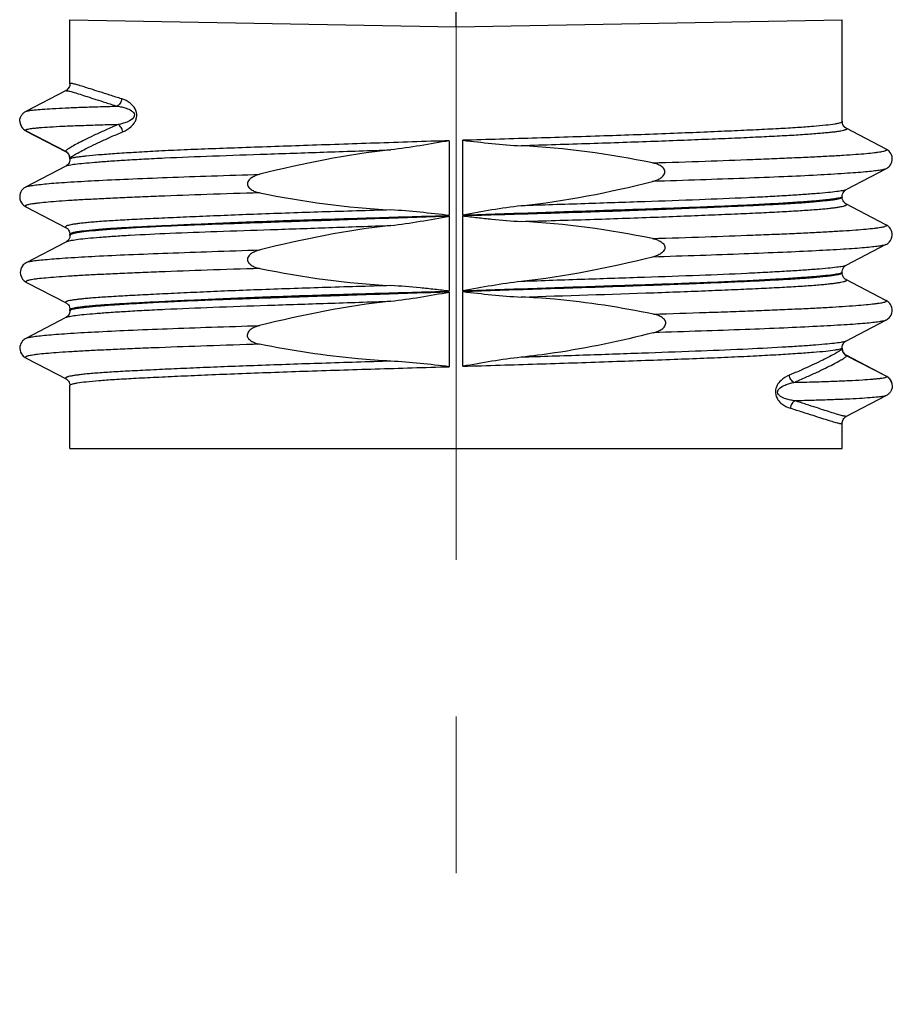
# Model space of a CAD drawing. Units: millimetres. Extents: x 72 to 8980, y -1552 to 626.
# Drawn here: x 7070 to 7091, y -157 to -133 of the extents above; entities that cross this region are included whole.
import ezdxf

# ---------------------------------------------------------------- set-up
doc = ezdxf.new("R2010")
doc.units = ezdxf.units.MM
doc.header["$MEASUREMENT"] = 0
doc.linetypes.add('CENTER', pattern=[2, 1.25, -0.25, 0.25, -0.25])
doc.layers.add('Centerline', color=4, linetype='CENTER', lineweight=15)

msp = doc.modelspace()

# ---------------------------------------------------------------- linework, layer by layer
for p, q in [((7080.436, -133.519), (7080.435, -133.019)), ((7071.189, -134.882), (7071.189, -133.349)), ((7071.189, -133.349), (7080.435, -133.519)), ((7080.435, -133.519), (7089.681, -133.349)), ((7089.681, -135.787), (7089.681, -133.349)), ((7071.088, -135.049), (7070.134, -135.545)), ((7089.681, -135.787), (7089.681, -135.787)), ((7089.771, -135.944), (7089.77, -135.943)), ((7089.772, -135.944), (7089.771, -135.944)), ((7089.771, -135.944), (7089.771, -135.944)), ((7089.772, -135.944), (7089.774, -135.945)), ((7070.125, -135.998), (7070.139, -136.012)), ((7070.125, -135.998), (7071.084, -136.497)), ((7070.139, -136.012), (7070.139, -136.012)), ((7070.139, -136.013), (7071.098, -136.513)), ((7090.73, -136.444), (7089.778, -135.947)), ((7080.274, -136.245), (7080.274, -138.033)), ((7080.596, -138.023), (7080.596, -136.235)), ((7071.084, -136.497), (7071.098, -136.513)), ((7070.136, -137.351), (7071.098, -136.849)), ((7071.189, -136.69), (7071.189, -136.671)), ((7071.189, -136.69), (7071.189, -136.69)), ((7090.731, -136.917), (7089.771, -137.418)), ((7090.731, -136.917), (7090.73, -136.918)), ((7090.731, -136.917), (7090.73, -136.918)), ((7070.135, -137.351), (7070.137, -137.35)), ((7070.136, -137.351), (7070.136, -137.351)), ((7089.681, -137.576), (7089.681, -137.576)), ((7089.681, -137.598), (7089.681, -137.576)), ((7070.136, -137.825), (7071.102, -138.329)), ((7070.137, -137.825), (7070.137, -137.825)), ((7089.681, -137.598), (7089.681, -137.598)), ((7090.728, -138.255), (7089.771, -137.755)), ((7080.274, -138.054), (7080.274, -139.844)), ((7080.596, -139.834), (7080.596, -138.044)), ((7071.189, -138.508), (7071.189, -138.483)), ((7071.189, -138.508), (7071.189, -138.509)), ((7070.151, -139.159), (7071.103, -138.662)), ((7071.103, -138.662), (7071.125, -138.653)), ((7090.728, -138.729), (7089.771, -139.229)), ((7070.151, -139.159), (7070.152, -139.158)), ((7070.151, -139.159), (7070.151, -139.159)), ((7070.152, -139.158), (7070.152, -139.158)), ((7089.681, -139.409), (7089.681, -139.386)), ((7089.681, -139.409), (7089.681, -139.409)), ((7070.151, -139.634), (7071.099, -140.127)), ((7090.727, -140.065), (7089.771, -139.567)), ((7080.274, -139.867), (7080.274, -141.652)), ((7080.596, -141.642), (7080.596, -139.857)), ((7090.728, -140.065), (7090.728, -140.065)), ((7071.189, -140.285), (7071.189, -140.285)), ((7071.189, -140.313), (7071.189, -140.285)), ((7071.189, -140.312), (7071.189, -140.313)), ((7070.139, -140.971), (7071.099, -140.47)), ((7089.769, -141.04), (7090.728, -140.54)), ((7070.139, -140.971), (7070.139, -140.971)), ((7089.769, -141.04), (7089.748, -141.049)), ((7089.681, -141.217), (7089.681, -141.195)), ((7089.681, -141.195), (7089.681, -141.195)), ((7070.141, -141.445), (7071.1, -141.945)), ((7089.786, -141.391), (7089.772, -141.376)), ((7090.731, -141.876), (7089.772, -141.376)), ((7090.746, -141.891), (7089.786, -141.391)), ((7071.1, -141.945), (7071.1, -141.945)), ((7090.732, -141.876), (7090.731, -141.876)), ((7090.746, -141.891), (7090.732, -141.876)), ((7071.189, -142.102), (7071.189, -142.101)), ((7071.189, -143.607), (7071.189, -142.102)), ((7089.783, -142.839), (7090.736, -142.344)), ((7089.681, -143.607), (7089.681, -143.007)), ((7089.783, -142.839), (7089.782, -142.839))]:
    msp.add_line(p, q)
at = {"color": 7}
msp.add_line((7071.189, -143.607), (7089.681, -143.607), dxfattribs=at)
for points in [[(7071.189, -134.882), (7071.189, -134.898), (7071.185, -134.923), (7071.177, -134.947), (7071.166, -134.972), (7071.151, -134.995), (7071.134, -135.015), (7071.114, -135.032), (7071.095, -135.045), (7071.088, -135.049)], [(7069.996, -135.828), (7069.997, -135.834), (7070.011, -135.875), (7070.03, -135.913), (7070.056, -135.948), (7070.086, -135.977), (7070.114, -135.998), (7070.139, -136.012)], [(7089.77, -135.943), (7089.769, -135.943), (7089.769, -135.943), (7089.768, -135.942), (7089.768, -135.942), (7089.767, -135.942), (7089.767, -135.942), (7089.766, -135.941), (7089.766, -135.941), (7089.765, -135.941), (7089.765, -135.94), (7089.764, -135.94), (7089.764, -135.94), (7089.763, -135.939), (7089.762, -135.939), (7089.762, -135.938), (7089.761, -135.938), (7089.76, -135.938), (7089.76, -135.937), (7089.759, -135.937), (7089.758, -135.936), (7089.757, -135.936), (7089.756, -135.935), (7089.756, -135.934), (7089.755, -135.934), (7089.754, -135.933), (7089.753, -135.932), (7089.752, -135.932), (7089.751, -135.931), (7089.75, -135.93), (7089.749, -135.929), (7089.748, -135.929), (7089.747, -135.928), (7089.746, -135.927), (7089.745, -135.926), (7089.744, -135.925), (7089.742, -135.924), (7089.741, -135.923), (7089.74, -135.922), (7089.739, -135.921), (7089.737, -135.919), (7089.736, -135.918), (7089.735, -135.917), (7089.733, -135.916), (7089.732, -135.914), (7089.731, -135.913), (7089.729, -135.911), (7089.728, -135.91), (7089.727, -135.908), (7089.725, -135.907), (7089.724, -135.905), (7089.722, -135.903), (7089.721, -135.901), (7089.719, -135.899), (7089.718, -135.898), (7089.716, -135.896), (7089.715, -135.894), (7089.713, -135.891), (7089.712, -135.889), (7089.71, -135.887), (7089.709, -135.885), (7089.707, -135.882), (7089.706, -135.88), (7089.704, -135.877), (7089.703, -135.875), (7089.702, -135.872), (7089.7, -135.869), (7089.699, -135.866), (7089.697, -135.863), (7089.696, -135.86), (7089.694, -135.856), (7089.693, -135.853), (7089.692, -135.849), (7089.691, -135.846), (7089.689, -135.842), (7089.688, -135.838), (7089.687, -135.834), (7089.686, -135.83), (7089.685, -135.826), (7089.684, -135.822), (7089.684, -135.818), (7089.683, -135.813), (7089.682, -135.809), (7089.682, -135.805), (7089.681, -135.801), (7089.681, -135.797), (7089.681, -135.792), (7089.681, -135.788), (7089.681, -135.787)], [(7071.099, -136.514), (7071.101, -136.515), (7071.109, -136.519), (7071.12, -136.527), (7071.134, -136.539), (7071.149, -136.556), (7071.165, -136.578), (7071.178, -136.607), (7071.187, -136.641), (7071.189, -136.671)], [(7090.492, -136.506), (7090.492, -136.506)], [(7090.731, -136.917), (7090.739, -136.913), (7090.757, -136.902), (7090.776, -136.889), (7090.796, -136.872), (7090.817, -136.85), (7090.837, -136.822), (7090.856, -136.788), (7090.869, -136.75), (7090.878, -136.71), (7090.879, -136.667), (7090.873, -136.626), (7090.861, -136.586), (7090.843, -136.55), (7090.823, -136.52), (7090.802, -136.496), (7090.782, -136.478), (7090.762, -136.463), (7090.744, -136.452), (7090.73, -136.444)], [(7071.189, -136.69), (7071.188, -136.709), (7071.181, -136.744), (7071.169, -136.775), (7071.153, -136.8), (7071.136, -136.82), (7071.12, -136.834), (7071.107, -136.843), (7071.099, -136.848), (7071.098, -136.849)], [(7070.135, -137.351), (7070.133, -137.352), (7070.115, -137.362), (7070.096, -137.375), (7070.075, -137.392), (7070.054, -137.413), (7070.034, -137.439), (7070.015, -137.471), (7070, -137.509), (7069.99, -137.552), (7069.987, -137.599), (7069.994, -137.645), (7070.009, -137.69), (7070.03, -137.731), (7070.055, -137.762), (7070.079, -137.786), (7070.101, -137.803), (7070.122, -137.817), (7070.137, -137.825)], [(7089.681, -137.577), (7089.682, -137.557), (7089.689, -137.522), (7089.702, -137.491), (7089.716, -137.467), (7089.732, -137.449), (7089.746, -137.435), (7089.758, -137.427), (7089.767, -137.421), (7089.771, -137.419)], [(7089.771, -137.755), (7089.767, -137.753), (7089.758, -137.747), (7089.746, -137.738), (7089.732, -137.725), (7089.716, -137.706), (7089.701, -137.683), (7089.689, -137.652), (7089.682, -137.616), (7089.681, -137.598)], [(7090.728, -138.729), (7090.73, -138.728), (7090.749, -138.717), (7090.769, -138.704), (7090.79, -138.686), (7090.813, -138.664), (7090.834, -138.635), (7090.854, -138.599), (7090.869, -138.556), (7090.876, -138.511), (7090.876, -138.468), (7090.868, -138.427), (7090.855, -138.389), (7090.839, -138.357), (7090.82, -138.329), (7090.8, -138.307), (7090.78, -138.289), (7090.761, -138.275), (7090.744, -138.264), (7090.727, -138.255)], [(7071.102, -138.329), (7071.103, -138.329), (7071.11, -138.333), (7071.119, -138.34), (7071.131, -138.349), (7071.145, -138.364), (7071.159, -138.383), (7071.172, -138.406), (7071.183, -138.436), (7071.189, -138.47), (7071.189, -138.483)], [(7071.189, -138.509), (7071.189, -138.512), (7071.186, -138.544), (7071.176, -138.578), (7071.161, -138.606), (7071.146, -138.627), (7071.132, -138.641), (7071.12, -138.652), (7071.11, -138.658), (7071.106, -138.661)], [(7070.151, -139.159), (7070.136, -139.167), (7070.116, -139.18), (7070.095, -139.196), (7070.073, -139.217), (7070.051, -139.243), (7070.031, -139.277), (7070.015, -139.316), (7070.005, -139.358), (7070.002, -139.402), (7070.007, -139.446), (7070.019, -139.487), (7070.036, -139.524), (7070.056, -139.555), (7070.077, -139.58), (7070.098, -139.599), (7070.119, -139.614), (7070.137, -139.626), (7070.151, -139.634)], [(7089.681, -139.386), (7089.682, -139.37), (7089.688, -139.335), (7089.7, -139.304), (7089.714, -139.281), (7089.729, -139.262), (7089.743, -139.248), (7089.755, -139.239), (7089.764, -139.233), (7089.77, -139.229)], [(7089.772, -139.567), (7089.765, -139.563), (7089.755, -139.557), (7089.744, -139.548), (7089.73, -139.535), (7089.715, -139.516), (7089.701, -139.493), (7089.689, -139.463), (7089.682, -139.429), (7089.681, -139.409)], [(7071.1, -140.128), (7071.106, -140.131), (7071.114, -140.137), (7071.125, -140.145), (7071.139, -140.158), (7071.153, -140.175), (7071.168, -140.198), (7071.18, -140.227), (7071.188, -140.261), (7071.189, -140.285)], [(7090.529, -140.129), (7090.529, -140.129)], [(7090.727, -140.54), (7090.742, -140.532), (7090.762, -140.519), (7090.784, -140.502), (7090.808, -140.48), (7090.831, -140.451), (7090.851, -140.416), (7090.867, -140.374), (7090.876, -140.327), (7090.877, -140.281), (7090.869, -140.238), (7090.855, -140.199), (7090.838, -140.165), (7090.819, -140.138), (7090.799, -140.115), (7090.779, -140.098), (7090.759, -140.084), (7090.741, -140.072), (7090.728, -140.065)], [(7071.189, -140.312), (7071.188, -140.333), (7071.18, -140.369), (7071.168, -140.399), (7071.153, -140.423), (7071.137, -140.441), (7071.123, -140.454), (7071.111, -140.463), (7071.103, -140.468), (7071.099, -140.47)], [(7070.139, -140.971), (7070.132, -140.975), (7070.115, -140.985), (7070.096, -140.999), (7070.076, -141.015), (7070.056, -141.036), (7070.036, -141.062), (7070.017, -141.095), (7070.003, -141.132), (7069.994, -141.173), (7069.991, -141.217), (7069.997, -141.26), (7070.01, -141.303), (7070.029, -141.343), (7070.052, -141.374), (7070.074, -141.398), (7070.096, -141.417), (7070.117, -141.431), (7070.136, -141.442), (7070.141, -141.445)], [(7070.187, -140.959), (7070.187, -140.959)], [(7089.681, -141.195), (7089.682, -141.175), (7089.689, -141.141), (7089.701, -141.111), (7089.715, -141.088), (7089.73, -141.071), (7089.743, -141.058), (7089.755, -141.049), (7089.763, -141.043), (7089.769, -141.04)], [(7089.771, -141.375), (7089.768, -141.373), (7089.757, -141.366), (7089.743, -141.355), (7089.726, -141.339), (7089.709, -141.316), (7089.694, -141.286), (7089.684, -141.25), (7089.681, -141.217)], [(7071.1, -141.945), (7071.101, -141.946), (7071.108, -141.95), (7071.118, -141.956), (7071.13, -141.967), (7071.144, -141.981), (7071.159, -142), (7071.172, -142.024), (7071.183, -142.055), (7071.189, -142.089), (7071.189, -142.101)], [(7090.872, -142.049), (7090.865, -142.026), (7090.841, -141.976), (7090.811, -141.937), (7090.779, -141.907), (7090.746, -141.884), (7090.731, -141.876)], [(7089.681, -143.007), (7089.682, -142.99), (7089.686, -142.966), (7089.693, -142.941), (7089.704, -142.916), (7089.719, -142.893), (7089.737, -142.873), (7089.756, -142.856), (7089.776, -142.843), (7089.782, -142.839)]]:
    msp.add_lwpolyline(points)
for centre, radius, start, end in [((7070.241, -135.776), 0.251, 180.087, 191.8609), ((7070.24, -135.776), 0.25, 191.8854, 242.5148), ((7070.994, -136.67), 0.195, 0.0111, 62.5146), ((7090.683, -138.642), 0.0979, 294.3155, 297.1528), ((7089.876, -141.218), 0.195, 180.0109, 242.5141), ((7090.63, -142.112), 0.25, 14.7037, 62.5051), ((7090.629, -142.112), 0.252, 0.0055, 14.5989)]:
    msp.add_arc(centre, radius, start, end)
for points, knots in [([(7072.431, -135.244), (7072.336, -135.214), (7072.158, -135.158), (7071.908, -135.078), (7071.695, -135.01), (7071.519, -134.954), (7071.396, -134.917), (7071.316, -134.895), (7071.273, -134.884), (7071.236, -134.877), (7071.213, -134.874), (7071.189, -134.875), (7071.189, -134.882)], [0, 0, 0, 0, 0.230165, 0.431802, 0.604733, 0.747525, 0.858493, 0.901864, 0.937144, 0.964348, 0.983554, 1, 1, 1, 1]), ([(7071.088, -135.049), (7071.092, -135.047), (7071.103, -135.047), (7071.124, -135.049), (7071.154, -135.054), (7071.212, -135.068), (7071.306, -135.095), (7071.444, -135.138), (7071.616, -135.193), (7071.822, -135.26), (7072.06, -135.336), (7072.23, -135.39), (7072.32, -135.418)], [0, 0, 0, 0, 0.009747, 0.02622, 0.049827, 0.080669, 0.164155, 0.276697, 0.417721, 0.585788, 0.779882, 1, 1, 1, 1]), ([(7070.134, -135.545), (7070.142, -135.541), (7070.165, -135.534), (7070.206, -135.525), (7070.263, -135.517), (7070.371, -135.504), (7070.543, -135.489), (7070.794, -135.473), (7071.102, -135.458), (7071.464, -135.443), (7071.876, -135.43), (7072.167, -135.422), (7072.32, -135.418)], [0, 0, 0, 0, 0.012352, 0.031697, 0.058143, 0.09167, 0.179668, 0.294886, 0.436107, 0.601901, 0.790609, 1, 1, 1, 1]), ([(7072.431, -135.243), (7072.428, -135.28), (7072.405, -135.351), (7072.351, -135.403), (7072.32, -135.418)], [0, 0, 0, 0, 0.511029, 1, 1, 1, 1]), ([(7072.32, -135.418), (7072.356, -135.423), (7072.432, -135.436), (7072.58, -135.474), (7072.723, -135.543), (7072.737, -135.626)], [0, 0, 0, 0, 0.231524, 0.47183, 1, 1, 1, 1]), ([(7072.456, -136.032), (7072.528, -136.002), (7072.64, -135.935), (7072.742, -135.813), (7072.785, -135.708), (7072.798, -135.584), (7072.744, -135.448), (7072.614, -135.32), (7072.503, -135.266), (7072.431, -135.243)], [0, 0, 0, 0, 0.211108, 0.342593, 0.422838, 0.513996, 0.673965, 0.797636, 1, 1, 1, 1]), ([(7069.99, -135.777), (7069.99, -135.746), (7070, -135.687), (7070.042, -135.618), (7070.088, -135.571), (7070.12, -135.552), (7070.134, -135.545)], [0, 0, 0, 0, 0.320039, 0.607069, 0.837027, 1, 1, 1, 1]), ([(7072.737, -135.626), (7072.738, -135.709), (7072.595, -135.789), (7072.453, -135.836), (7072.381, -135.854), (7072.345, -135.861)], [0, 0, 0, 0, 0.529502, 0.769339, 1, 1, 1, 1]), ([(7072.345, -135.861), (7072.181, -135.865), (7071.869, -135.873), (7071.43, -135.888), (7071.048, -135.903), (7070.73, -135.92), (7070.506, -135.936), (7070.361, -135.949), (7070.278, -135.958), (7070.214, -135.967), (7070.166, -135.977), (7070.14, -135.984), (7070.125, -135.993), (7070.125, -135.998)], [0, 0, 0, 0, 0.221428, 0.419302, 0.590975, 0.734462, 0.848071, 0.893222, 0.930442, 0.95964, 0.980775, 0.993961, 1, 1, 1, 1]), ([(7072.345, -135.861), (7072.249, -135.902), (7072.069, -135.979), (7071.817, -136.093), (7071.603, -136.195), (7071.424, -136.284), (7071.284, -136.359), (7071.19, -136.414), (7071.136, -136.449), (7071.109, -136.469), (7071.092, -136.484), (7071.085, -136.493), (7071.084, -136.497)], [0, 0, 0, 0, 0.221053, 0.415548, 0.583339, 0.724155, 0.837458, 0.921741, 0.952504, 0.975634, 0.991278, 1, 1, 1, 1]), ([(7072.456, -136.032), (7072.453, -135.997), (7072.428, -135.928), (7072.375, -135.877), (7072.345, -135.861)], [0, 0, 0, 0, 0.508268, 1, 1, 1, 1]), ([(7089.681, -135.787), (7089.681, -135.793), (7089.665, -135.807), (7089.632, -135.819), (7089.576, -135.834), (7089.461, -135.855), (7089.263, -135.881), (7088.964, -135.908), (7088.586, -135.935), (7088.13, -135.96), (7087.602, -135.987), (7087.007, -136.014), (7086.35, -136.043), (7085.369, -136.083), (7084.036, -136.131), (7082.351, -136.183), (7081.188, -136.218), (7080.596, -136.235)], [0, 0, 0, 0, 0.001985, 0.005912, 0.012101, 0.020623, 0.044681, 0.077732, 0.119353, 0.169535, 0.228086, 0.293618, 0.365764, 0.444677, 0.616986, 0.804979, 1, 1, 1, 1]), ([(7089.774, -135.945), (7089.778, -135.947), (7089.785, -135.952), (7089.793, -135.959), (7089.793, -135.968), (7089.785, -135.974), (7089.773, -135.979), (7089.756, -135.985), (7089.736, -135.991), (7089.7, -136.001), (7089.644, -136.015), (7089.562, -136.029), (7089.46, -136.042), (7089.338, -136.054), (7089.198, -136.066), (7088.979, -136.085), (7088.66, -136.11), (7088.226, -136.132), (7087.727, -136.158), (7087.167, -136.186), (7086.55, -136.209), (7085.882, -136.238), (7085.169, -136.265), (7084.417, -136.289), (7083.632, -136.319), (7082.82, -136.341), (7082.27, -136.359), (7081.993, -136.367)], [0, 0, 0, 0, 0.00182, 0.00306, 0.003903, 0.005013, 0.006697, 0.00895, 0.011708, 0.014949, 0.023059, 0.033646, 0.046815, 0.062485, 0.080437, 0.100379, 0.146804, 0.202639, 0.266401, 0.337868, 0.416941, 0.502184, 0.59335, 0.689672, 0.789883, 0.893727, 1, 1, 1, 1]), ([(7071.189, -136.67), (7071.19, -136.666), (7071.197, -136.656), (7071.214, -136.642), (7071.24, -136.622), (7071.295, -136.586), (7071.39, -136.532), (7071.532, -136.456), (7071.711, -136.366), (7071.927, -136.264), (7072.179, -136.15), (7072.36, -136.072), (7072.456, -136.032)], [0, 0, 0, 0, 0.008693, 0.024314, 0.047453, 0.078264, 0.162736, 0.276287, 0.417303, 0.585151, 0.779464, 1, 1, 1, 1]), ([(7080.274, -136.245), (7079.679, -136.264), (7078.516, -136.302), (7076.831, -136.361), (7075.501, -136.406), (7074.519, -136.441), (7073.861, -136.467), (7073.266, -136.496), (7072.739, -136.526), (7072.284, -136.555), (7071.905, -136.584), (7071.639, -136.607), (7071.468, -136.626), (7071.371, -136.638), (7071.295, -136.65), (7071.239, -136.663), (7071.206, -136.672), (7071.189, -136.684), (7071.189, -136.69)], [0, 0, 0, 0, 0.195977, 0.383331, 0.555808, 0.634274, 0.707128, 0.77264, 0.830609, 0.880964, 0.922949, 0.955858, 0.968887, 0.979651, 0.988152, 0.994329, 0.998172, 1, 1, 1, 1]), ([(7080.274, -136.245), (7080.041, -136.285), (7079.578, -136.369), (7079.111, -136.437), (7078.876, -136.463)], [0, 0, 0, 0, 0.500013, 1, 1, 1, 1]), ([(7071.098, -136.849), (7071.107, -136.844), (7071.132, -136.836), (7071.204, -136.82), (7071.336, -136.802), (7071.541, -136.78), (7071.81, -136.757), (7072.141, -136.732), (7072.531, -136.706), (7072.976, -136.681), (7073.673, -136.645), (7074.657, -136.606), (7075.956, -136.562), (7077.38, -136.514), (7078.369, -136.48), (7078.876, -136.463)], [0, 0, 0, 0, 0.004006, 0.010102, 0.0285, 0.055003, 0.089669, 0.132459, 0.182809, 0.24005, 0.303973, 0.451486, 0.619136, 0.804423, 1, 1, 1, 1]), ([(7085.137, -136.775), (7085.558, -136.762), (7086.36, -136.735), (7087.333, -136.699), (7088.046, -136.671), (7088.523, -136.651), (7088.958, -136.631), (7089.35, -136.612), (7089.695, -136.592), (7089.993, -136.572), (7090.241, -136.552), (7090.418, -136.534), (7090.533, -136.519), (7090.601, -136.509), (7090.656, -136.499), (7090.697, -136.488), (7090.723, -136.479), (7090.737, -136.471), (7090.743, -136.466), (7090.746, -136.46), (7090.742, -136.451), (7090.735, -136.447), (7090.73, -136.444)], [0, 0, 0, 0, 0.223733, 0.425851, 0.517445, 0.602119, 0.679414, 0.748873, 0.810145, 0.863004, 0.907236, 0.942667, 0.957034, 0.969147, 0.978985, 0.986534, 0.991811, 0.993633, 0.994972, 0.995974, 0.996958, 1, 1, 1, 1]), ([(7085.137, -137.219), (7085.169, -137.211), (7085.232, -137.192), (7085.322, -137.149), (7085.402, -137.09), (7085.442, -137.01), (7085.429, -136.944), (7085.402, -136.901), (7085.365, -136.867), (7085.31, -136.831), (7085.233, -136.799), (7085.169, -136.782), (7085.137, -136.775)], [0, 0, 0, 0, 0.125337, 0.250606, 0.375594, 0.498961, 0.561439, 0.624049, 0.686724, 0.749418, 0.874668, 1, 1, 1, 1]), ([(7070.136, -137.351), (7070.155, -137.341), (7070.21, -137.328), (7070.313, -137.31), (7070.459, -137.292), (7070.646, -137.273), (7070.874, -137.254), (7071.257, -137.228), (7071.831, -137.196), (7072.628, -137.158), (7073.561, -137.122), (7074.613, -137.085), (7075.353, -137.061), (7075.739, -137.049)], [0, 0, 0, 0, 0.011071, 0.029775, 0.056009, 0.089624, 0.130457, 0.17835, 0.294724, 0.437423, 0.604662, 0.793507, 1, 1, 1, 1]), ([(7075.739, -137.049), (7075.707, -137.057), (7075.644, -137.076), (7075.554, -137.119), (7075.474, -137.178), (7075.434, -137.258), (7075.447, -137.324), (7075.474, -137.366), (7075.51, -137.4), (7075.566, -137.437), (7075.643, -137.469), (7075.707, -137.486), (7075.739, -137.492)], [0, 0, 0, 0, 0.12535, 0.250632, 0.375625, 0.498968, 0.561427, 0.624021, 0.686696, 0.749392, 0.874656, 1, 1, 1, 1]), ([(7090.73, -136.918), (7090.712, -136.927), (7090.658, -136.94), (7090.555, -136.958), (7090.41, -136.975), (7090.223, -136.994), (7089.994, -137.012), (7089.61, -137.04), (7089.034, -137.073), (7088.236, -137.111), (7087.305, -137.148), (7086.257, -137.184), (7085.521, -137.208), (7085.137, -137.219)], [0, 0, 0, 0, 0.010947, 0.029539, 0.055693, 0.089288, 0.130205, 0.178307, 0.295408, 0.438876, 0.606067, 0.794216, 1, 1, 1, 1]), ([(7075.739, -137.492), (7075.316, -137.505), (7074.51, -137.531), (7073.531, -137.567), (7072.817, -137.595), (7072.34, -137.616), (7071.906, -137.637), (7071.516, -137.657), (7071.172, -137.678), (7070.876, -137.698), (7070.627, -137.719), (7070.451, -137.736), (7070.335, -137.751), (7070.267, -137.761), (7070.212, -137.771), (7070.17, -137.781), (7070.144, -137.79), (7070.13, -137.798), (7070.124, -137.803), (7070.121, -137.809), (7070.123, -137.815), (7070.129, -137.82), (7070.134, -137.823), (7070.137, -137.825)], [0, 0, 0, 0, 0.224588, 0.427445, 0.519102, 0.603528, 0.680382, 0.749392, 0.810314, 0.862945, 0.907085, 0.94252, 0.956908, 0.969045, 0.978907, 0.986479, 0.991773, 0.993601, 0.994942, 0.995941, 0.99692, 0.998219, 1, 1, 1, 1]), ([(7080.596, -138.023), (7081.188, -138.003), (7082.351, -137.965), (7084.035, -137.907), (7085.367, -137.863), (7086.348, -137.826), (7087.005, -137.799), (7087.6, -137.771), (7088.128, -137.742), (7088.584, -137.713), (7088.963, -137.685), (7089.228, -137.662), (7089.401, -137.643), (7089.499, -137.63), (7089.575, -137.618), (7089.631, -137.605), (7089.664, -137.595), (7089.681, -137.582), (7089.681, -137.576)], [0, 0, 0, 0, 0.195107, 0.383175, 0.555145, 0.634121, 0.706551, 0.771989, 0.830234, 0.880754, 0.922445, 0.95542, 0.968606, 0.979496, 0.988022, 0.994194, 0.99808, 1, 1, 1, 1]), ([(7089.771, -137.419), (7089.762, -137.424), (7089.736, -137.432), (7089.662, -137.449), (7089.529, -137.467), (7089.321, -137.49), (7089.052, -137.512), (7088.721, -137.537), (7088.331, -137.562), (7087.884, -137.587), (7087.188, -137.622), (7086.205, -137.662), (7084.91, -137.707), (7083.487, -137.754), (7082.501, -137.787), (7081.993, -137.804)], [0, 0, 0, 0, 0.004157, 0.010351, 0.029024, 0.055956, 0.090733, 0.133256, 0.183708, 0.24125, 0.305255, 0.452012, 0.62008, 0.804401, 1, 1, 1, 1]), ([(7089.681, -137.598), (7089.681, -137.604), (7089.664, -137.618), (7089.631, -137.629), (7089.576, -137.644), (7089.5, -137.658), (7089.403, -137.673), (7089.232, -137.694), (7088.965, -137.718), (7088.587, -137.745), (7088.132, -137.771), (7087.604, -137.798), (7087.009, -137.824), (7086.352, -137.852), (7085.64, -137.881), (7084.878, -137.911), (7083.786, -137.95), (7082.354, -137.994), (7081.192, -138.026), (7080.596, -138.044)], [0, 0, 0, 0, 0.001973, 0.005918, 0.012135, 0.020641, 0.031408, 0.044446, 0.077408, 0.11942, 0.169509, 0.227466, 0.293402, 0.365796, 0.44405, 0.528019, 0.616956, 0.803896, 1, 1, 1, 1]), ([(7081.993, -138.177), (7082.541, -138.161), (7083.604, -138.131), (7084.905, -138.085), (7085.88, -138.047), (7086.546, -138.02), (7087.162, -137.994), (7087.723, -137.969), (7088.223, -137.944), (7088.657, -137.919), (7088.978, -137.897), (7089.2, -137.879), (7089.338, -137.865), (7089.458, -137.852), (7089.559, -137.838), (7089.642, -137.824), (7089.699, -137.812), (7089.734, -137.802), (7089.754, -137.796), (7089.769, -137.789), (7089.779, -137.782), (7089.786, -137.775), (7089.786, -137.763), (7089.777, -137.758), (7089.771, -137.755)], [0, 0, 0, 0, 0.209806, 0.407059, 0.498154, 0.58322, 0.66218, 0.734277, 0.798031, 0.853622, 0.900891, 0.92106, 0.938827, 0.954207, 0.967216, 0.977873, 0.986169, 0.989423, 0.992081, 0.994158, 0.995688, 0.996754, 0.997588, 1, 1, 1, 1]), ([(7078.877, -137.902), (7078.326, -137.918), (7077.26, -137.948), (7075.955, -137.993), (7074.978, -138.031), (7074.309, -138.059), (7073.692, -138.087), (7073.132, -138.111), (7072.632, -138.135), (7072.198, -138.16), (7071.878, -138.181), (7071.659, -138.2), (7071.522, -138.213), (7071.402, -138.227), (7071.302, -138.241), (7071.221, -138.255), (7071.159, -138.269), (7071.12, -138.281), (7071.098, -138.292), (7071.089, -138.299), (7071.084, -138.307), (7071.085, -138.316), (7071.092, -138.323), (7071.098, -138.327), (7071.102, -138.329)], [0, 0, 0, 0, 0.210799, 0.407885, 0.499072, 0.584902, 0.663999, 0.735437, 0.79928, 0.855196, 0.901858, 0.921733, 0.939334, 0.954648, 0.967607, 0.978125, 0.986186, 0.991847, 0.993818, 0.995269, 0.996312, 0.997224, 0.99838, 1, 1, 1, 1]), ([(7071.189, -138.483), (7071.189, -138.477), (7071.205, -138.462), (7071.238, -138.45), (7071.293, -138.434), (7071.408, -138.412), (7071.606, -138.387), (7071.904, -138.359), (7072.282, -138.333), (7072.738, -138.308), (7073.265, -138.282), (7073.86, -138.256), (7074.518, -138.226), (7075.5, -138.185), (7076.831, -138.136), (7078.517, -138.086), (7079.681, -138.052), (7080.274, -138.033)], [0, 0, 0, 0, 0.002048, 0.005986, 0.012165, 0.020671, 0.044672, 0.077537, 0.119177, 0.169674, 0.227764, 0.293152, 0.365803, 0.444603, 0.616606, 0.804637, 1, 1, 1, 1]), ([(7080.274, -138.054), (7079.68, -138.073), (7078.518, -138.113), (7076.831, -138.172), (7075.5, -138.217), (7074.519, -138.251), (7073.862, -138.276), (7073.267, -138.302), (7072.738, -138.33), (7072.283, -138.359), (7071.905, -138.388), (7071.606, -138.416), (7071.409, -138.441), (7071.294, -138.461), (7071.239, -138.476), (7071.206, -138.488), (7071.189, -138.502), (7071.189, -138.508)], [0, 0, 0, 0, 0.195564, 0.382915, 0.555874, 0.634241, 0.706372, 0.772155, 0.830562, 0.88066, 0.922383, 0.955554, 0.979362, 0.98782, 0.994009, 0.997968, 1, 1, 1, 1]), ([(7080.596, -138.044), (7080.713, -138.057), (7080.945, -138.085), (7081.41, -138.136), (7081.76, -138.166), (7081.993, -138.177)], [0, 0, 0, 0, 0.250007, 0.500012, 1, 1, 1, 1]), ([(7071.125, -138.653), (7071.158, -138.641), (7071.247, -138.623), (7071.41, -138.6), (7071.635, -138.576), (7071.918, -138.552), (7072.258, -138.528), (7072.818, -138.493), (7073.641, -138.454), (7074.761, -138.413), (7076.031, -138.371), (7077.421, -138.323), (7078.382, -138.29), (7078.877, -138.273)], [0, 0, 0, 0, 0.013523, 0.034741, 0.0639, 0.100694, 0.144546, 0.195471, 0.317732, 0.462683, 0.62846, 0.808591, 1, 1, 1, 1]), ([(7085.135, -138.586), (7085.557, -138.572), (7086.359, -138.546), (7087.334, -138.512), (7088.045, -138.483), (7088.521, -138.463), (7088.955, -138.442), (7089.345, -138.422), (7089.69, -138.401), (7089.987, -138.381), (7090.237, -138.36), (7090.414, -138.342), (7090.53, -138.328), (7090.598, -138.318), (7090.653, -138.308), (7090.694, -138.298), (7090.721, -138.289), (7090.735, -138.281), (7090.74, -138.276), (7090.743, -138.27), (7090.741, -138.264), (7090.735, -138.259), (7090.731, -138.256), (7090.728, -138.255)], [0, 0, 0, 0, 0.22413, 0.426393, 0.517854, 0.60227, 0.679274, 0.748525, 0.809725, 0.862641, 0.907044, 0.942674, 0.957118, 0.969275, 0.979125, 0.986666, 0.991921, 0.99373, 0.995052, 0.996032, 0.996988, 0.998257, 1, 1, 1, 1]), ([(7085.135, -138.586), (7085.168, -138.592), (7085.232, -138.609), (7085.309, -138.641), (7085.364, -138.678), (7085.401, -138.712), (7085.428, -138.754), (7085.441, -138.821), (7085.401, -138.9), (7085.321, -138.96), (7085.231, -139.002), (7085.167, -139.022), (7085.135, -139.03)], [0, 0, 0, 0, 0.125331, 0.250581, 0.313273, 0.375946, 0.438547, 0.501014, 0.624388, 0.749387, 0.87466, 1, 1, 1, 1]), ([(7090.723, -138.731), (7090.703, -138.74), (7090.646, -138.754), (7090.539, -138.772), (7090.39, -138.79), (7090.199, -138.808), (7089.968, -138.826), (7089.583, -138.852), (7089.009, -138.884), (7088.215, -138.92), (7087.29, -138.957), (7086.249, -138.994), (7085.517, -139.018), (7085.135, -139.03)], [0, 0, 0, 0, 0.011831, 0.031225, 0.058128, 0.09238, 0.133788, 0.182164, 0.299137, 0.441744, 0.607956, 0.795228, 1, 1, 1, 1]), ([(7070.152, -139.158), (7070.17, -139.149), (7070.224, -139.135), (7070.326, -139.117), (7070.471, -139.1), (7070.658, -139.082), (7070.886, -139.063), (7071.269, -139.037), (7071.844, -139.005), (7072.642, -138.968), (7073.573, -138.932), (7074.621, -138.895), (7075.357, -138.871), (7075.741, -138.859)], [0, 0, 0, 0, 0.010988, 0.029453, 0.055493, 0.089026, 0.129923, 0.178027, 0.295041, 0.438316, 0.605762, 0.794259, 1, 1, 1, 1]), ([(7075.741, -138.859), (7075.708, -138.867), (7075.645, -138.886), (7075.555, -138.929), (7075.475, -138.988), (7075.435, -139.068), (7075.448, -139.134), (7075.475, -139.177), (7075.512, -139.211), (7075.567, -139.247), (7075.644, -139.279), (7075.708, -139.296), (7075.74, -139.302)], [0, 0, 0, 0, 0.125351, 0.250633, 0.375627, 0.498971, 0.561427, 0.62402, 0.686695, 0.749392, 0.874655, 1, 1, 1, 1]), ([(7089.77, -139.229), (7089.76, -139.234), (7089.735, -139.243), (7089.661, -139.26), (7089.529, -139.278), (7089.321, -139.3), (7089.051, -139.323), (7088.72, -139.347), (7088.33, -139.372), (7087.884, -139.397), (7087.188, -139.433), (7086.204, -139.474), (7084.91, -139.517), (7083.487, -139.564), (7082.502, -139.598), (7081.993, -139.615)], [0, 0, 0, 0, 0.004215, 0.010429, 0.028942, 0.055728, 0.090814, 0.133452, 0.183527, 0.241067, 0.305521, 0.451874, 0.620202, 0.804152, 1, 1, 1, 1]), ([(7075.74, -139.302), (7075.318, -139.316), (7074.513, -139.341), (7073.535, -139.377), (7072.821, -139.406), (7072.343, -139.426), (7071.908, -139.447), (7071.517, -139.467), (7071.172, -139.487), (7070.876, -139.508), (7070.629, -139.528), (7070.454, -139.546), (7070.34, -139.561), (7070.274, -139.571), (7070.221, -139.581), (7070.182, -139.591), (7070.157, -139.599), (7070.144, -139.607), (7070.138, -139.612), (7070.136, -139.618), (7070.139, -139.627), (7070.146, -139.631), (7070.151, -139.634)], [0, 0, 0, 0, 0.224631, 0.427863, 0.519868, 0.604707, 0.681989, 0.751392, 0.812605, 0.865349, 0.909354, 0.944412, 0.958532, 0.970354, 0.979878, 0.987126, 0.992148, 0.993874, 0.995141, 0.996098, 0.997052, 1, 1, 1, 1]), ([(7080.596, -139.834), (7081.19, -139.815), (7082.352, -139.775), (7084.039, -139.717), (7085.37, -139.674), (7086.352, -139.637), (7087.008, -139.61), (7087.603, -139.581), (7088.132, -139.552), (7088.587, -139.523), (7088.965, -139.495), (7089.264, -139.469), (7089.461, -139.447), (7089.576, -139.429), (7089.631, -139.415), (7089.664, -139.405), (7089.681, -139.392), (7089.681, -139.386)], [0, 0, 0, 0, 0.195613, 0.383013, 0.556014, 0.634405, 0.70656, 0.772369, 0.830798, 0.88091, 0.922638, 0.955802, 0.979578, 0.988005, 0.994148, 0.998046, 1, 1, 1, 1]), ([(7089.681, -139.409), (7089.681, -139.415), (7089.664, -139.428), (7089.632, -139.439), (7089.577, -139.453), (7089.501, -139.466), (7089.403, -139.481), (7089.232, -139.502), (7088.967, -139.527), (7088.588, -139.554), (7088.132, -139.581), (7087.605, -139.607), (7087.01, -139.633), (7086.352, -139.661), (7085.37, -139.7), (7084.039, -139.746), (7082.353, -139.799), (7081.189, -139.837), (7080.596, -139.857)], [0, 0, 0, 0, 0.00189, 0.005751, 0.011888, 0.020375, 0.031228, 0.044375, 0.077256, 0.118916, 0.169434, 0.227544, 0.292951, 0.365622, 0.444442, 0.616493, 0.80458, 1, 1, 1, 1]), ([(7078.877, -139.712), (7078.329, -139.728), (7077.265, -139.758), (7075.963, -139.802), (7074.988, -139.84), (7074.321, -139.869), (7073.705, -139.898), (7073.144, -139.925), (7072.645, -139.951), (7072.211, -139.975), (7071.89, -139.996), (7071.668, -140.014), (7071.53, -140.027), (7071.41, -140.039), (7071.309, -140.051), (7071.227, -140.064), (7071.171, -140.074), (7071.135, -140.083), (7071.115, -140.089), (7071.101, -140.095), (7071.091, -140.101), (7071.084, -140.108), (7071.084, -140.12), (7071.094, -140.125), (7071.099, -140.128)], [0, 0, 0, 0, 0.209975, 0.407399, 0.498583, 0.583738, 0.662754, 0.734854, 0.798595, 0.854168, 0.901403, 0.921546, 0.939281, 0.954623, 0.967586, 0.978187, 0.986411, 0.989623, 0.992235, 0.994262, 0.995738, 0.99675, 0.997552, 1, 1, 1, 1]), ([(7080.274, -139.844), (7080.158, -139.831), (7079.925, -139.803), (7079.46, -139.752), (7079.111, -139.723), (7078.877, -139.712)], [0, 0, 0, 0, 0.250006, 0.500012, 1, 1, 1, 1]), ([(7081.994, -139.985), (7083.056, -139.95), (7084.356, -139.912), (7085.879, -139.856), (7086.547, -139.829), (7087.163, -139.803), (7087.723, -139.778), (7088.222, -139.753), (7088.658, -139.728), (7088.978, -139.706), (7089.198, -139.687), (7089.337, -139.673), (7089.457, -139.66), (7089.559, -139.646), (7089.642, -139.633), (7089.699, -139.621), (7089.735, -139.612), (7089.754, -139.606), (7089.769, -139.6), (7089.779, -139.593), (7089.786, -139.587), (7089.786, -139.575), (7089.777, -139.57), (7089.771, -139.567)], [0, 0, 0, 0, 0.406835, 0.497856, 0.583584, 0.662655, 0.734122, 0.798036, 0.854111, 0.901018, 0.921032, 0.938786, 0.954269, 0.967418, 0.978138, 0.986401, 0.989623, 0.992249, 0.994294, 0.995792, 0.996821, 0.997617, 1, 1, 1, 1]), ([(7071.189, -140.285), (7071.189, -140.279), (7071.206, -140.266), (7071.239, -140.256), (7071.295, -140.243), (7071.371, -140.23), (7071.468, -140.217), (7071.639, -140.198), (7071.905, -140.175), (7072.284, -140.149), (7072.739, -140.123), (7073.266, -140.096), (7073.861, -140.067), (7074.518, -140.037), (7075.5, -139.994), (7076.829, -139.946), (7078.516, -139.895), (7079.679, -139.862), (7080.274, -139.844)], [0, 0, 0, 0, 0.001902, 0.005789, 0.011962, 0.020437, 0.031185, 0.044211, 0.077166, 0.119184, 0.169286, 0.22726, 0.29322, 0.365639, 0.443916, 0.616862, 0.803847, 1, 1, 1, 1]), ([(7080.274, -139.867), (7079.682, -139.886), (7078.519, -139.924), (7076.835, -139.981), (7075.503, -140.026), (7074.522, -140.062), (7073.865, -140.09), (7073.27, -140.118), (7072.742, -140.146), (7072.286, -140.175), (7071.907, -140.203), (7071.642, -140.227), (7071.47, -140.246), (7071.371, -140.259), (7071.295, -140.271), (7071.239, -140.284), (7071.206, -140.293), (7071.189, -140.307), (7071.189, -140.312)], [0, 0, 0, 0, 0.195108, 0.383179, 0.55515, 0.634127, 0.706558, 0.771996, 0.83024, 0.88076, 0.922451, 0.955427, 0.968613, 0.979504, 0.98803, 0.994202, 0.998086, 1, 1, 1, 1]), ([(7078.877, -140.085), (7079.111, -140.059), (7079.578, -139.991), (7080.042, -139.907), (7080.274, -139.867)], [0, 0, 0, 0, 0.499984, 1, 1, 1, 1]), ([(7071.099, -140.47), (7071.108, -140.465), (7071.134, -140.457), (7071.208, -140.44), (7071.341, -140.421), (7071.548, -140.399), (7071.818, -140.376), (7072.149, -140.352), (7072.539, -140.326), (7072.985, -140.301), (7073.681, -140.267), (7074.665, -140.227), (7075.96, -140.181), (7077.383, -140.134), (7078.369, -140.101), (7078.877, -140.085)], [0, 0, 0, 0, 0.004148, 0.010336, 0.028997, 0.055921, 0.090691, 0.133208, 0.183654, 0.241195, 0.305201, 0.451969, 0.620057, 0.804392, 1, 1, 1, 1]), ([(7085.16, -140.395), (7084.378, -140.235), (7083.322, -140.07), (7082.26, -139.997), (7081.994, -139.985)], [0, 0, 0, 0, 0.749913, 1, 1, 1, 1]), ([(7085.16, -140.395), (7085.58, -140.382), (7086.195, -140.362), (7086.994, -140.334), (7087.544, -140.314), (7088.057, -140.293), (7088.531, -140.273), (7088.962, -140.252), (7089.45, -140.226), (7089.876, -140.199), (7090.238, -140.169), (7090.415, -140.151), (7090.531, -140.136), (7090.598, -140.126), (7090.653, -140.117), (7090.694, -140.107), (7090.721, -140.099), (7090.735, -140.091), (7090.741, -140.086), (7090.743, -140.081), (7090.74, -140.071), (7090.733, -140.068), (7090.729, -140.065)], [0, 0, 0, 0, 0.22412, 0.328309, 0.426389, 0.51787, 0.602288, 0.679279, 0.74851, 0.862614, 0.907042, 0.942714, 0.95718, 0.969356, 0.979221, 0.986775, 0.992044, 0.993858, 0.995181, 0.99615, 0.99708, 1, 1, 1, 1]), ([(7085.16, -140.839), (7085.192, -140.831), (7085.255, -140.812), (7085.344, -140.769), (7085.423, -140.709), (7085.463, -140.63), (7085.45, -140.564), (7085.424, -140.521), (7085.387, -140.487), (7085.332, -140.451), (7085.256, -140.419), (7085.192, -140.402), (7085.16, -140.395)], [0, 0, 0, 0, 0.125331, 0.250592, 0.375571, 0.49897, 0.561456, 0.624067, 0.68674, 0.749431, 0.874674, 1, 1, 1, 1]), ([(7090.727, -140.54), (7090.708, -140.55), (7090.653, -140.564), (7090.549, -140.582), (7090.402, -140.6), (7090.214, -140.618), (7089.986, -140.636), (7089.603, -140.661), (7089.032, -140.693), (7088.24, -140.73), (7087.315, -140.767), (7086.274, -140.803), (7085.542, -140.827), (7085.16, -140.839)], [0, 0, 0, 0, 0.011321, 0.030243, 0.05675, 0.090684, 0.131845, 0.18004, 0.296868, 0.439649, 0.606358, 0.794326, 1, 1, 1, 1]), ([(7070.139, -140.971), (7070.157, -140.962), (7070.21, -140.949), (7070.311, -140.931), (7070.456, -140.914), (7070.642, -140.895), (7070.87, -140.876), (7071.254, -140.849), (7071.83, -140.816), (7072.629, -140.778), (7073.561, -140.741), (7074.611, -140.704), (7075.348, -140.681), (7075.733, -140.669)], [0, 0, 0, 0, 0.010712, 0.029095, 0.055086, 0.088559, 0.129372, 0.17738, 0.294418, 0.438036, 0.605394, 0.793813, 1, 1, 1, 1]), ([(7075.733, -140.669), (7075.701, -140.677), (7075.637, -140.697), (7075.548, -140.739), (7075.468, -140.799), (7075.428, -140.878), (7075.441, -140.945), (7075.468, -140.987), (7075.504, -141.021), (7075.56, -141.057), (7075.636, -141.09), (7075.7, -141.106), (7075.733, -141.113)], [0, 0, 0, 0, 0.125337, 0.250606, 0.375594, 0.498961, 0.561438, 0.624049, 0.686724, 0.749418, 0.874668, 1, 1, 1, 1]), ([(7085.16, -140.839), (7084.38, -141.038), (7083.326, -141.261), (7082.261, -141.398), (7081.994, -141.427)], [0, 0, 0, 0, 0.74993, 1, 1, 1, 1]), ([(7075.733, -141.113), (7075.311, -141.127), (7074.509, -141.153), (7073.535, -141.189), (7072.823, -141.217), (7072.346, -141.238), (7071.91, -141.257), (7071.519, -141.277), (7071.174, -141.297), (7070.876, -141.317), (7070.628, -141.337), (7070.452, -141.354), (7070.336, -141.369), (7070.269, -141.38), (7070.214, -141.39), (7070.173, -141.4), (7070.147, -141.409), (7070.133, -141.417), (7070.127, -141.422), (7070.125, -141.429), (7070.129, -141.438), (7070.136, -141.442), (7070.141, -141.445)], [0, 0, 0, 0, 0.223874, 0.426034, 0.517635, 0.602353, 0.6797, 0.749176, 0.810416, 0.863227, 0.907427, 0.942828, 0.957174, 0.969258, 0.97906, 0.986571, 0.991812, 0.993619, 0.994948, 0.995946, 0.996935, 1, 1, 1, 1]), ([(7078.877, -141.521), (7078.613, -141.508), (7077.558, -141.434), (7076.51, -141.272), (7075.733, -141.113)], [0, 0, 0, 0, 0.250083, 1, 1, 1, 1]), ([(7089.748, -141.049), (7089.715, -141.06), (7089.627, -141.077), (7089.465, -141.098), (7089.242, -141.12), (7088.96, -141.142), (7088.62, -141.166), (7088.06, -141.2), (7087.235, -141.242), (7086.116, -141.287), (7084.842, -141.333), (7083.452, -141.381), (7082.488, -141.412), (7081.994, -141.427)], [0, 0, 0, 0, 0.013354, 0.03445, 0.063226, 0.099769, 0.143901, 0.195015, 0.316474, 0.46269, 0.62758, 0.808993, 1, 1, 1, 1]), ([(7080.596, -141.642), (7081.191, -141.624), (7082.354, -141.59), (7084.04, -141.533), (7085.369, -141.486), (7086.351, -141.448), (7087.009, -141.421), (7087.604, -141.392), (7088.131, -141.363), (7088.586, -141.335), (7088.965, -141.308), (7089.264, -141.282), (7089.461, -141.259), (7089.576, -141.24), (7089.631, -141.226), (7089.665, -141.215), (7089.681, -141.201), (7089.681, -141.195)], [0, 0, 0, 0, 0.195917, 0.383212, 0.55564, 0.634086, 0.70692, 0.772414, 0.830363, 0.880698, 0.922666, 0.955563, 0.979359, 0.987875, 0.994088, 0.998008, 1, 1, 1, 1]), ([(7089.681, -141.218), (7089.681, -141.222), (7089.673, -141.232), (7089.657, -141.247), (7089.63, -141.267), (7089.575, -141.303), (7089.481, -141.357), (7089.339, -141.433), (7089.159, -141.522), (7088.943, -141.625), (7088.691, -141.739), (7088.51, -141.816), (7088.414, -141.857)], [0, 0, 0, 0, 0.008707, 0.024339, 0.047486, 0.078302, 0.162782, 0.276334, 0.417347, 0.585185, 0.779483, 1, 1, 1, 1]), ([(7078.877, -141.521), (7078.326, -141.538), (7077.262, -141.57), (7075.96, -141.614), (7074.985, -141.651), (7074.318, -141.678), (7073.702, -141.705), (7073.142, -141.731), (7072.642, -141.756), (7072.208, -141.78), (7071.889, -141.802), (7071.668, -141.82), (7071.53, -141.833), (7071.41, -141.847), (7071.308, -141.861), (7071.226, -141.875), (7071.169, -141.887), (7071.134, -141.897), (7071.115, -141.904), (7071.1, -141.911), (7071.09, -141.917), (7071.084, -141.924), (7071.085, -141.937), (7071.094, -141.942), (7071.1, -141.945)], [0, 0, 0, 0, 0.210989, 0.407212, 0.498635, 0.584251, 0.662729, 0.734371, 0.798689, 0.85429, 0.90099, 0.921024, 0.938802, 0.954263, 0.967347, 0.977998, 0.986205, 0.989405, 0.992014, 0.994048, 0.995545, 0.996598, 0.997458, 1, 1, 1, 1]), ([(7081.994, -141.427), (7081.76, -141.452), (7081.293, -141.519), (7080.829, -141.603), (7080.596, -141.642)], [0, 0, 0, 0, 0.499987, 1, 1, 1, 1]), ([(7088.525, -142.028), (7088.621, -141.987), (7088.802, -141.91), (7089.053, -141.796), (7089.268, -141.694), (7089.446, -141.605), (7089.587, -141.529), (7089.68, -141.475), (7089.735, -141.439), (7089.761, -141.42), (7089.778, -141.405), (7089.785, -141.395), (7089.786, -141.391)], [0, 0, 0, 0, 0.221034, 0.415515, 0.583297, 0.724108, 0.837413, 0.921703, 0.952473, 0.97561, 0.991265, 1, 1, 1, 1]), ([(7071.189, -142.101), (7071.189, -142.095), (7071.205, -142.081), (7071.238, -142.07), (7071.294, -142.054), (7071.409, -142.033), (7071.607, -142.008), (7071.905, -141.98), (7072.283, -141.954), (7072.739, -141.928), (7073.267, -141.902), (7073.863, -141.874), (7074.52, -141.845), (7075.501, -141.806), (7076.834, -141.757), (7078.519, -141.705), (7079.682, -141.67), (7080.274, -141.652)], [0, 0, 0, 0, 0.001985, 0.005904, 0.012083, 0.020596, 0.044636, 0.077674, 0.119286, 0.169462, 0.22801, 0.293544, 0.365691, 0.444609, 0.616936, 0.804952, 1, 1, 1, 1]), ([(7088.414, -141.857), (7088.342, -141.887), (7088.23, -141.954), (7088.128, -142.076), (7088.085, -142.181), (7088.072, -142.305), (7088.127, -142.441), (7088.256, -142.569), (7088.368, -142.623), (7088.439, -142.645)], [0, 0, 0, 0, 0.21112, 0.342616, 0.42287, 0.51403, 0.673987, 0.797647, 1, 1, 1, 1]), ([(7088.133, -142.263), (7088.133, -142.18), (7088.275, -142.1), (7088.417, -142.053), (7088.49, -142.035), (7088.525, -142.028)], [0, 0, 0, 0, 0.529503, 0.76934, 1, 1, 1, 1]), ([(7088.525, -142.028), (7088.495, -142.012), (7088.442, -141.961), (7088.418, -141.892), (7088.414, -141.857)], [0, 0, 0, 0, 0.491736, 1, 1, 1, 1]), ([(7088.525, -142.028), (7088.69, -142.024), (7089.001, -142.016), (7089.441, -142.001), (7089.822, -141.985), (7090.14, -141.969), (7090.365, -141.953), (7090.51, -141.94), (7090.592, -141.93), (7090.656, -141.922), (7090.704, -141.912), (7090.731, -141.904), (7090.746, -141.895), (7090.746, -141.891)], [0, 0, 0, 0, 0.221424, 0.419293, 0.590963, 0.734448, 0.848056, 0.893206, 0.930427, 0.959626, 0.980763, 0.993953, 1, 1, 1, 1]), ([(7088.55, -142.47), (7088.514, -142.466), (7088.438, -142.453), (7088.29, -142.414), (7088.147, -142.346), (7088.133, -142.263)], [0, 0, 0, 0, 0.231525, 0.471832, 1, 1, 1, 1]), ([(7090.88, -142.112), (7090.88, -142.143), (7090.87, -142.201), (7090.829, -142.271), (7090.782, -142.317), (7090.75, -142.337), (7090.736, -142.344)], [0, 0, 0, 0, 0.320353, 0.607297, 0.837137, 1, 1, 1, 1]), ([(7088.55, -142.47), (7088.519, -142.486), (7088.465, -142.538), (7088.442, -142.609), (7088.439, -142.645)], [0, 0, 0, 0, 0.488993, 1, 1, 1, 1]), ([(7090.736, -142.344), (7090.728, -142.348), (7090.706, -142.355), (7090.664, -142.363), (7090.607, -142.372), (7090.499, -142.385), (7090.327, -142.399), (7090.076, -142.416), (7089.768, -142.431), (7089.406, -142.446), (7088.994, -142.459), (7088.703, -142.467), (7088.55, -142.47)], [0, 0, 0, 0, 0.012373, 0.031735, 0.058196, 0.091735, 0.179747, 0.294969, 0.436183, 0.60196, 0.790643, 1, 1, 1, 1]), ([(7089.782, -142.839), (7089.779, -142.841), (7089.767, -142.842), (7089.746, -142.84), (7089.716, -142.834), (7089.658, -142.82), (7089.564, -142.793), (7089.426, -142.751), (7089.254, -142.695), (7089.048, -142.629), (7088.81, -142.552), (7088.641, -142.499), (7088.551, -142.47)], [0, 0, 0, 0, 0.00981, 0.026345, 0.050006, 0.080893, 0.164438, 0.277004, 0.418002, 0.58601, 0.780009, 1, 1, 1, 1]), ([(7088.439, -142.645), (7088.534, -142.674), (7088.713, -142.731), (7088.962, -142.811), (7089.175, -142.879), (7089.351, -142.935), (7089.474, -142.972), (7089.554, -142.993), (7089.598, -143.004), (7089.634, -143.011), (7089.657, -143.015), (7089.681, -143.013), (7089.681, -143.006)], [0, 0, 0, 0, 0.230168, 0.431805, 0.604736, 0.747523, 0.858492, 0.901862, 0.93714, 0.964344, 0.983551, 1, 1, 1, 1])]:
    msp.add_open_spline(points, degree=3, knots=knots)
for points in [[(7080.596, -136.235), (7081.061, -136.286), (7081.526, -136.344), (7081.993, -136.367)], [(7085.137, -136.775), (7084.101, -136.564), (7083.048, -136.419), (7081.993, -136.367)], [(7078.876, -136.463), (7077.819, -136.58), (7076.77, -136.787), (7075.739, -137.049)], [(7081.993, -137.804), (7083.052, -137.687), (7084.104, -137.482), (7085.137, -137.219)], [(7075.739, -137.492), (7076.773, -137.703), (7077.823, -137.85), (7078.877, -137.902)], [(7081.993, -137.804), (7081.525, -137.856), (7081.061, -137.943), (7080.596, -138.023)], [(7080.274, -138.033), (7079.809, -137.983), (7079.344, -137.925), (7078.877, -137.902)], [(7078.877, -138.273), (7079.345, -138.221), (7079.809, -138.134), (7080.274, -138.054)], [(7078.877, -138.273), (7077.82, -138.391), (7076.771, -138.597), (7075.741, -138.859)], [(7085.135, -138.586), (7084.1, -138.376), (7083.048, -138.23), (7081.993, -138.177)], [(7085.135, -139.03), (7084.102, -139.291), (7083.052, -139.497), (7081.993, -139.615)], [(7075.74, -139.302), (7076.774, -139.513), (7077.824, -139.659), (7078.877, -139.712)], [(7081.993, -139.615), (7081.525, -139.667), (7081.061, -139.755), (7080.596, -139.834)], [(7080.596, -139.857), (7081.062, -139.906), (7081.527, -139.963), (7081.994, -139.985)], [(7078.877, -140.085), (7077.817, -140.201), (7076.766, -140.407), (7075.733, -140.669)], [(7080.274, -141.652), (7079.809, -141.601), (7079.344, -141.543), (7078.877, -141.521)]]:
    msp.add_open_spline(points, degree=3)
at = {"layer": 'Centerline', "color": 4, "linetype": 'CENTER', "ltscale": 15}
msp.add_lwpolyline([(7080.435, -986.272), (7080.435, -114.851)], dxfattribs=at)

doc.saveas('drawing.dxf')
